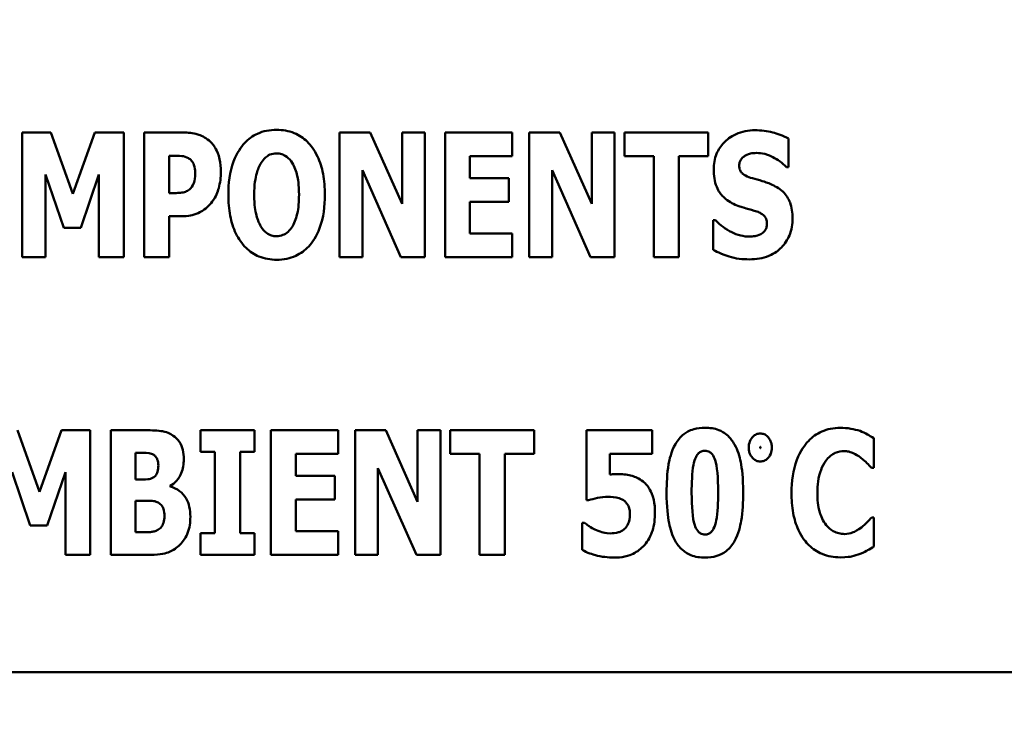
# Model space of a CAD drawing. Units: inches. Extents: x 2 to 86, y 1 to 67.
# Drawn here: x 8.7 to 9.2, y 28.3 to 28.7 of the extents above; entities that cross this region are included whole.
import ezdxf

# ---------------------------------------------------------------- set-up
doc = ezdxf.new("R2010")
doc.units = ezdxf.units.IN
doc.header["$LTSCALE"] = 4
doc.header["$MEASUREMENT"] = 0
for name, color, linetype, lineweight in [('Dimension (ANSI)', 7, 'Continuous', 25), ('Symbol (ANSI)', 7, 'Continuous', 25), ('Visible (ANSI)', 7, 'Continuous', 50)]:
    doc.layers.add(name, color=color, linetype=linetype, lineweight=lineweight)
doc.styles.add('Note Text (ANSI)', font='tahoma.ttf')
doc.dimstyles.new('Default (ANSI)', dxfattribs={"dimscale": 4, "dimtxt": 0.12, "dimasz": 0.098425, "dimexe": 0.125, "dimexo": 0.0625, "dimgap": 0.031496, "dimtad": 0, "dimtih": 1, "dimtoh": 1, "dimrnd": 1e-08, "dimzin": 0, "dimdsep": 46, "dimtxsty": 'Note Text (ANSI)', "dimcen": 0.09, "dimdle": 0.393701, "dimclrd": 256, "dimclre": 256, "dimclrt": 256, "dimadec": 0, "dimazin": 1, "dimtfac": 1, "dimtofl": 0, "dimtmove": 0, "dimatfit": 3, "dimfxl": 1, "dimtolj": 1, "dimtzin": 4, "dimlwd": -1, "dimlwe": -1, "dimarcsym": 0})
doc.dimstyles.new('Default (ANSI)$7', dxfattribs={"dimscale": 4, "dimtxt": 0.12, "dimasz": 0.098425, "dimexe": 0.125, "dimexo": 0.0625, "dimgap": 0.031496, "dimtad": 0, "dimtih": 1, "dimtoh": 1, "dimrnd": 1e-08, "dimzin": 0, "dimdsep": 46, "dimtxsty": 'Note Text (ANSI)', "dimcen": 0.09, "dimdle": 0.393701, "dimclrd": 256, "dimclre": 256, "dimclrt": 256, "dimadec": 0, "dimazin": 1, "dimtfac": 1, "dimtofl": 0, "dimtmove": 0, "dimatfit": 3, "dimfxl": 1, "dimtolj": 1, "dimtzin": 4, "dimlwd": -1, "dimlwe": -1, "dimarcsym": 0})

# ---------------------------------------------------------------- blocks, each defined once
blk = doc.blocks.new('*D40')
at = {"layer": 'Defpoints', "color": 0, "transparency": 16777216}
for p in [(9.16591, 47.45296), (5.70001, 27.61962), (9.16457, 27.61962)]:
    blk.add_point(p, dxfattribs=at)
at = {"layer": 'Dimension (ANSI)', "transparency": 16777216}
for p, q in [((8.91591, 47.45296), (5.20001, 47.45296)), ((5.70001, 47.05926), (5.70001, 42.87166)), ((5.70001, 28.01332), (5.70001, 42.1197)), ((8.91457, 27.61962), (5.20001, 27.61962))]:
    blk.add_line(p, q, dxfattribs=at)
for points in [[(5.63439, 47.05926), (5.76562, 47.05926), (5.70001, 47.45296)], [(5.63439, 28.01332), (5.76562, 28.01332), (5.70001, 27.61962)]]:
    blk.add_solid(points, dxfattribs=at)
at = {"layer": 'Dimension (ANSI)', "transparency": 16777216, "insert": (4.91408, 42.74567), "char_height": 0.48, "attachment_point": 1, "style": 'Note Text (ANSI)'}
blk.add_mtext('\\A1;29.75', dxfattribs=at)
blk = doc.blocks.new('*D41')
at = {"layer": 'Defpoints', "color": 0, "transparency": 16777216}
for p in [(6.84068, 27.61962), (9.16457, 27.61962), (7.92415, 27.28629)]:
    blk.add_point(p, dxfattribs=at)
at = {"layer": 'Dimension (ANSI)', "transparency": 16777216}
for p, q in [((6.84068, 28.01332), (6.84068, 28.40702)), ((8.91457, 27.61962), (6.34068, 27.61962)), ((7.67415, 27.28629), (6.34068, 27.28629)), ((6.84068, 26.89259), (6.84068, 26.13976)), ((6.84068, 26.13976), (6.44698, 26.13976))]:
    blk.add_line(p, q, dxfattribs=at)
for points in [[(6.77506, 28.01332), (6.9063, 28.01332), (6.84068, 27.61962)], [(6.77506, 26.89259), (6.9063, 26.89259), (6.84068, 27.28629)]]:
    blk.add_solid(points, dxfattribs=at)
at = {"layer": 'Dimension (ANSI)', "transparency": 16777216, "insert": (5.09343, 26.38959), "char_height": 0.48, "attachment_point": 1, "style": 'Note Text (ANSI)'}
blk.add_mtext('\\A1;0.50', dxfattribs=at)
blk = doc.blocks.new('*D42')
at = {"layer": 'Defpoints', "color": 0, "transparency": 16777216}
for p in [(7.63957, 29.43599), (19.13457, 28.34829), (7.63957, 25.09479)]:
    blk.add_point(p, dxfattribs=at)
at = {"layer": 'Dimension (ANSI)', "transparency": 16777216}
for p, q in [((7.63957, 29.18599), (7.63957, 24.59479)), ((19.13457, 28.09829), (19.13457, 24.59479)), ((8.03327, 25.09479), (12.485, 25.09479)), ((18.74087, 25.09479), (14.28915, 25.09479))]:
    blk.add_line(p, q, dxfattribs=at)
for points in [[(8.03327, 25.16041), (8.03327, 25.02917), (7.63957, 25.09479)], [(18.74087, 25.16041), (18.74087, 25.02917), (19.13457, 25.09479)]]:
    blk.add_solid(points, dxfattribs=at)
at = {"layer": 'Dimension (ANSI)', "transparency": 16777216, "insert": (12.61098, 25.33979), "char_height": 0.48, "attachment_point": 1, "style": 'Note Text (ANSI)'}
blk.add_mtext('\\A1;17.24', dxfattribs=at)

msp = doc.modelspace()

# ---------------------------------------------------------------- linework, layer by layer
at = {"layer": 'Visible (ANSI)'}
for p, q in [((8.67883, 28.62306), (8.66325, 28.62306)), ((8.66325, 28.62306), (8.66325, 28.55561)), ((8.6908, 28.58977), (8.67883, 28.62306)), ((8.70271, 28.62306), (8.6908, 28.58977)), ((8.71829, 28.62306), (8.70271, 28.62306)), ((8.71829, 28.55561), (8.71829, 28.62306)), ((8.75038, 28.62306), (8.72944, 28.62306)), ((8.72944, 28.62306), (8.72944, 28.55561)), ((8.85184, 28.62306), (8.83522, 28.62306)), ((8.83522, 28.62306), (8.83522, 28.55561)), ((8.86905, 28.58441), (8.85184, 28.62306)), ((8.88141, 28.62306), (8.86905, 28.62306)), ((8.86905, 28.62306), (8.86905, 28.58441)), ((8.88141, 28.55561), (8.88141, 28.62306)), ((8.89234, 28.62306), (8.89234, 28.55561)), ((8.92875, 28.62306), (8.89234, 28.62306)), ((8.92875, 28.61021), (8.92875, 28.62306)), ((8.95455, 28.62306), (8.93793, 28.62306)), ((8.93793, 28.62306), (8.93793, 28.55561)), ((8.97177, 28.58441), (8.95455, 28.62306)), ((8.98412, 28.62306), (8.97177, 28.62306)), ((8.97177, 28.62306), (8.97177, 28.58441)), ((8.98412, 28.55561), (8.98412, 28.62306)), ((8.98948, 28.62306), (8.98948, 28.61021)), ((9.03485, 28.62306), (8.98948, 28.62306)), ((9.03485, 28.61021), (9.03485, 28.62306)), ((9.07836, 28.60431), (9.07836, 28.61972)), ((8.743, 28.59026), (8.743, 28.61049)), ((8.743, 28.61049), (8.74491, 28.61049)), ((8.90579, 28.61021), (8.92875, 28.61021)), ((8.90579, 28.59835), (8.90579, 28.61021)), ((8.98948, 28.61021), (9.00538, 28.61021)), ((9.00538, 28.61021), (9.00538, 28.55561)), ((9.01894, 28.55561), (9.01894, 28.61021)), ((9.01894, 28.61021), (9.03485, 28.61021)), ((8.84757, 28.55561), (8.84757, 28.60262)), ((8.84757, 28.60262), (8.8684, 28.55561)), ((8.95028, 28.55561), (8.95028, 28.60262)), ((8.95028, 28.60262), (8.97111, 28.55561)), ((9.07716, 28.60431), (9.07836, 28.60431)), ((8.67598, 28.60032), (8.68582, 28.57146)), ((8.67598, 28.55561), (8.67598, 28.60032)), ((8.69501, 28.57146), (8.70485, 28.60032)), ((8.70485, 28.60032), (8.70485, 28.55561)), ((8.92694, 28.59835), (8.90579, 28.59835)), ((8.92694, 28.58551), (8.92694, 28.59835)), ((8.74393, 28.59026), (8.743, 28.59026)), ((8.90579, 28.56845), (8.90579, 28.58551)), ((8.90579, 28.58551), (8.92694, 28.58551)), ((8.743, 28.55561), (8.743, 28.57769)), ((8.743, 28.57769), (8.75011, 28.57769)), ((9.03873, 28.57567), (9.03747, 28.57567)), ((9.03747, 28.57567), (9.03747, 28.5596)), ((8.68582, 28.57146), (8.69501, 28.57146)), ((8.92875, 28.56845), (8.90579, 28.56845)), ((8.92875, 28.55561), (8.92875, 28.56845)), ((8.66325, 28.55561), (8.67598, 28.55561)), ((8.70485, 28.55561), (8.71829, 28.55561)), ((8.72944, 28.55561), (8.743, 28.55561)), ((8.83522, 28.55561), (8.84757, 28.55561)), ((8.8684, 28.55561), (8.88141, 28.55561)), ((8.89234, 28.55561), (8.92875, 28.55561)), ((8.93793, 28.55561), (8.95028, 28.55561)), ((8.97111, 28.55561), (8.98412, 28.55561)), ((9.00538, 28.55561), (9.01894, 28.55561)), ((8.67268, 28.42863), (8.66071, 28.46192)), ((8.6846, 28.46192), (8.67268, 28.42863)), ((8.70017, 28.46192), (8.6846, 28.46192)), ((8.70017, 28.39447), (8.70017, 28.46192)), ((8.73035, 28.46192), (8.71133, 28.46192)), ((8.71133, 28.46192), (8.71133, 28.39447)), ((8.75998, 28.46192), (8.75998, 28.45017)), ((8.78906, 28.46192), (8.75998, 28.46192)), ((8.78906, 28.45017), (8.78906, 28.46192)), ((8.83443, 28.46192), (8.79802, 28.46192)), ((8.79802, 28.46192), (8.79802, 28.39447)), ((8.83443, 28.44908), (8.83443, 28.46192)), ((8.84361, 28.46192), (8.84361, 28.39447)), ((8.86023, 28.46192), (8.84361, 28.46192)), ((8.87745, 28.42328), (8.86023, 28.46192)), ((8.8898, 28.46192), (8.87745, 28.46192)), ((8.87745, 28.46192), (8.87745, 28.42328)), ((8.8898, 28.39447), (8.8898, 28.46192)), ((8.94053, 28.46192), (8.89516, 28.46192)), ((8.89516, 28.46192), (8.89516, 28.44908)), ((8.94053, 28.44908), (8.94053, 28.46192)), ((9.00454, 28.46192), (8.96884, 28.46192)), ((8.96884, 28.46192), (8.96884, 28.42404)), ((9.00454, 28.44919), (9.00454, 28.46192)), ((9.1246, 28.44153), (9.1246, 28.4576)), ((8.72477, 28.4353), (8.72477, 28.44962)), ((8.72477, 28.44962), (8.7257, 28.44962)), ((8.75998, 28.45017), (8.76774, 28.45017)), ((8.76774, 28.45017), (8.76774, 28.40622)), ((8.78129, 28.40622), (8.78129, 28.45017)), ((8.78129, 28.45017), (8.78906, 28.45017)), ((8.81147, 28.43721), (8.81147, 28.44908)), ((8.81147, 28.44908), (8.83443, 28.44908)), ((8.89516, 28.44908), (8.91106, 28.44908)), ((8.91106, 28.44908), (8.91106, 28.39447)), ((8.92462, 28.39447), (8.92462, 28.44908)), ((8.92462, 28.44908), (8.94053, 28.44908)), ((8.98163, 28.43798), (8.98163, 28.44919)), ((8.98163, 28.44919), (9.00454, 28.44919)), ((8.85596, 28.44148), (8.87679, 28.39447)), ((8.85596, 28.39447), (8.85596, 28.44148)), ((9.12323, 28.44153), (9.1246, 28.44153)), ((8.65786, 28.43918), (8.6677, 28.41032)), ((8.67689, 28.41032), (8.68673, 28.43918)), ((8.68673, 28.43918), (8.68673, 28.39447)), ((8.83262, 28.43721), (8.81147, 28.43721)), ((8.83262, 28.42437), (8.83262, 28.43721)), ((8.72647, 28.4353), (8.72477, 28.4353)), ((8.74341, 28.43148), (8.74341, 28.4318)), ((8.72477, 28.40677), (8.72477, 28.42377)), ((8.72477, 28.42377), (8.72723, 28.42377)), ((8.81147, 28.40731), (8.81147, 28.42437)), ((8.81147, 28.42437), (8.83262, 28.42437)), ((8.96884, 28.42404), (8.96999, 28.42404)), ((9.1246, 28.4148), (9.12339, 28.4148)), ((9.1246, 28.39895), (9.1246, 28.4148)), ((8.6677, 28.41032), (8.67689, 28.41032)), ((8.96655, 28.41185), (8.96655, 28.39715)), ((8.9678, 28.41185), (8.96655, 28.41185)), ((8.72548, 28.40677), (8.72477, 28.40677)), ((8.75998, 28.40622), (8.75998, 28.39447)), ((8.76774, 28.40622), (8.75998, 28.40622)), ((8.78906, 28.40622), (8.78129, 28.40622)), ((8.78906, 28.39447), (8.78906, 28.40622)), ((8.83443, 28.40731), (8.81147, 28.40731)), ((8.83443, 28.39447), (8.83443, 28.40731)), ((8.68673, 28.39447), (8.70017, 28.39447)), ((8.71133, 28.39447), (8.73286, 28.39447)), ((8.75998, 28.39447), (8.78906, 28.39447)), ((8.79802, 28.39447), (8.83443, 28.39447)), ((8.84361, 28.39447), (8.85596, 28.39447)), ((8.87679, 28.39447), (8.8898, 28.39447)), ((8.91106, 28.39447), (8.92462, 28.39447)), ((8.00452, 28.331), (9.33786, 28.331))]:
    msp.add_line(p, q, dxfattribs=at)
for points, knots in [([(8.76454, 28.61863), (8.76228, 28.62053), (8.76009, 28.62147), (8.75587, 28.6228), (8.75305, 28.62306), (8.75038, 28.62306)], [-0.05055521, -0.05055521, -0.05055521, -0.05055521, -0.03050657, -0.03050657, 0, 0, 0, 0]), ([(8.80111, 28.62448), (8.79927, 28.62448), (8.79744, 28.62432), (8.79395, 28.62362), (8.79232, 28.6231), (8.78809, 28.62117), (8.78579, 28.61945), (8.78189, 28.61524), (8.7796, 28.61208), (8.77571, 28.60171), (8.77498, 28.59541), (8.77498, 28.58933)], [-0.2576018, -0.2576018, -0.2576018, -0.2576018, -0.2204345, -0.2204345, -0.1856276, -0.1856276, -0.1264045, -0.1264045, -0.0694441, -0.0694441, 0, 0, 0, 0]), ([(8.82724, 28.58933), (8.82724, 28.59313), (8.82695, 28.59698), (8.82561, 28.60394), (8.82465, 28.60712), (8.82156, 28.6136), (8.81954, 28.61621), (8.81561, 28.62007), (8.81329, 28.62163), (8.80762, 28.62396), (8.80439, 28.62448), (8.80111, 28.62448)], [-0.1562329, -0.1562329, -0.1562329, -0.1562329, -0.1264136, -0.1264136, -0.1005225, -0.1005225, -0.0700255, -0.0700255, -0.0375297, -0.0375297, 0, 0, 0, 0]), ([(9.06021, 28.62426), (9.0584, 28.62426), (9.05659, 28.6241), (9.05313, 28.62341), (9.05151, 28.62289), (9.04687, 28.62079), (9.04474, 28.61896), (9.04167, 28.61583), (9.0403, 28.6138), (9.03825, 28.60881), (9.0378, 28.60595), (9.0378, 28.60305)], [-0.1055662, -0.1055662, -0.1055662, -0.1055662, -0.0940507, -0.0940507, -0.0832153, -0.0832153, -0.0616718, -0.0616718, -0.0331399, -0.0331399, 0, 0, 0, 0]), ([(9.07836, 28.61972), (9.0752, 28.62147), (9.07204, 28.62246), (9.06668, 28.62385), (9.06347, 28.62426), (9.06021, 28.62426)], [-0.06330312, -0.06330312, -0.06330312, -0.06330312, -0.0372499, -0.0372499, 0, 0, 0, 0]), ([(8.77093, 28.6018), (8.77093, 28.60406), (8.77075, 28.60638), (8.7697, 28.61109), (8.76891, 28.61283), (8.76728, 28.61581), (8.76606, 28.61735), (8.76454, 28.61863)], [-0.05305591, -0.05305591, -0.05305591, -0.05305591, -0.0388119, -0.0388119, -0.02276737, -0.02276737, 0, 0, 0, 0]), ([(8.79269, 28.60666), (8.79336, 28.60766), (8.79416, 28.60866), (8.79567, 28.61003), (8.79644, 28.61061), (8.79866, 28.61153), (8.79986, 28.61174), (8.80111, 28.61174)], [-0.04670958, -0.04670958, -0.04670958, -0.04670958, -0.02744304, -0.02744304, -0.01421435, -0.01421435, 0, 0, 0, 0]), ([(8.80111, 28.61174), (8.80207, 28.61174), (8.803, 28.61159), (8.8045, 28.61111), (8.80552, 28.61073), (8.8078, 28.60904), (8.80878, 28.60783), (8.80958, 28.60655)], [-0.0558683, -0.0558683, -0.0558683, -0.0558683, -0.03233084, -0.03233084, -0.01720713, -0.01720713, 0, 0, 0, 0]), ([(9.05474, 28.61043), (9.05618, 28.61123), (9.05719, 28.61151), (9.05876, 28.61188), (9.05986, 28.61196), (9.06092, 28.61196)], [-0.01836098, -0.01836098, -0.01836098, -0.01836098, -0.01211564, -0.01211564, 0, 0, 0, 0]), ([(9.06092, 28.61196), (9.06244, 28.61196), (9.06394, 28.61178), (9.06749, 28.61089), (9.06905, 28.61013), (9.07255, 28.60835), (9.07505, 28.60657), (9.07716, 28.60431)], [-0.05170723, -0.05170723, -0.05170723, -0.05170723, -0.04488174, -0.04488174, -0.03526922, -0.03526922, 0, 0, 0, 0]), ([(8.74491, 28.61049), (8.74652, 28.61049), (8.74814, 28.61048), (8.751, 28.61019), (8.75222, 28.60973), (8.75333, 28.60912)], [-0.03287618, -0.03287618, -0.03287618, -0.03287618, -0.01450105, -0.01450105, 0, 0, 0, 0]), ([(8.75333, 28.60912), (8.75364, 28.60896), (8.75394, 28.60877), (8.7545, 28.60831), (8.75476, 28.60804), (8.7554, 28.60727), (8.75593, 28.60649), (8.75686, 28.60418), (8.75705, 28.60276), (8.75705, 28.60136)], [-0.04268563, -0.04268563, -0.04268563, -0.04268563, -0.03581723, -0.03581723, -0.0284199, -0.0284199, -0.01605647, -0.01605647, 0, 0, 0, 0]), ([(8.78897, 28.58933), (8.78897, 28.59492), (8.78965, 28.59846), (8.79088, 28.60291), (8.79163, 28.60496), (8.79269, 28.60666)], [-0.0528802, -0.0528802, -0.0528802, -0.0528802, -0.02295605, -0.02295605, 0, 0, 0, 0]), ([(8.80958, 28.60655), (8.81088, 28.6045), (8.81171, 28.602), (8.8126, 28.59815), (8.81324, 28.59498), (8.81324, 28.58933)], [-0.1672644, -0.1672644, -0.1672644, -0.1672644, -0.0645632, -0.0645632, 0, 0, 0, 0]), ([(9.05163, 28.60513), (9.05163, 28.60585), (9.05175, 28.60656), (9.05234, 28.60809), (9.05283, 28.60871), (9.05357, 28.6096), (9.05411, 28.61007), (9.05474, 28.61043)], [-0.0170585, -0.0170585, -0.0170585, -0.0170585, -0.01320944, -0.01320944, -0.00831825, -0.00831825, 0, 0, 0, 0]), ([(8.75705, 28.60136), (8.75705, 28.59847), (8.75673, 28.59699), (8.7561, 28.59499), (8.75548, 28.59394), (8.7547, 28.59299)], [-0.02399634, -0.02399634, -0.02399634, -0.02399634, -0.01402573, -0.01402573, 0, 0, 0, 0]), ([(8.76629, 28.58572), (8.76827, 28.58824), (8.76923, 28.59106), (8.77056, 28.59576), (8.77093, 28.59876), (8.77093, 28.6018)], [-0.05579526, -0.05579526, -0.05579526, -0.05579526, -0.0347507, -0.0347507, 0, 0, 0, 0]), ([(9.0378, 28.60305), (9.0378, 28.59983), (9.03823, 28.59654), (9.04045, 28.59115), (9.04171, 28.58952), (9.04473, 28.58646), (9.04705, 28.58505), (9.0495, 28.58398)], [-0.07212488, -0.07212488, -0.07212488, -0.07212488, -0.04909078, -0.04909078, -0.03050711, -0.03050711, 0, 0, 0, 0]), ([(9.05879, 28.5983), (9.05753, 28.59866), (9.05611, 28.59913), (9.05386, 28.60029), (9.05335, 28.60075), (9.05264, 28.60148), (9.0523, 28.60201), (9.05175, 28.60341), (9.05163, 28.60427), (9.05163, 28.60513)], [-0.02590048, -0.02590048, -0.02590048, -0.02590048, -0.02134194, -0.02134194, -0.01715936, -0.01715936, -0.00979606, -0.00979606, 0, 0, 0, 0]), ([(9.06939, 28.5948), (9.06674, 28.59597), (9.06561, 28.59633), (9.06227, 28.5973), (9.06053, 28.5978), (9.05879, 28.5983)], [-0.03969311, -0.03969311, -0.03969311, -0.03969311, -0.02068057, -0.02068057, 0, 0, 0, 0]), ([(8.75054, 28.59064), (8.74959, 28.59044), (8.74854, 28.59035), (8.74635, 28.59028), (8.74514, 28.59026), (8.74393, 28.59026)], [-0.02499815, -0.02499815, -0.02499815, -0.02499815, -0.01385126, -0.01385126, 0, 0, 0, 0]), ([(8.7547, 28.59299), (8.75421, 28.59238), (8.75353, 28.5919), (8.75222, 28.59118), (8.75142, 28.59082), (8.75054, 28.59064)], [-0.02161896, -0.02161896, -0.02161896, -0.02161896, -0.01020889, -0.01020889, 0, 0, 0, 0]), ([(9.08049, 28.5767), (9.08049, 28.57957), (9.08015, 28.58254), (9.07861, 28.58658), (9.0777, 28.58843), (9.07407, 28.59225), (9.07181, 28.5937), (9.06939, 28.5948)], [-0.1191324, -0.1191324, -0.1191324, -0.1191324, -0.0602104, -0.0602104, -0.0303406, -0.0303406, 0, 0, 0, 0]), ([(8.75962, 28.57993), (8.76151, 28.5809), (8.76272, 28.58194), (8.76439, 28.58344), (8.76539, 28.58454), (8.76629, 28.58572)], [-0.02566973, -0.02566973, -0.02566973, -0.02566973, -0.01702466, -0.01702466, 0, 0, 0, 0]), ([(8.77498, 28.58933), (8.77498, 28.58551), (8.77527, 28.58164), (8.77664, 28.57462), (8.77763, 28.57142), (8.78047, 28.56554), (8.78232, 28.5628), (8.78661, 28.55857), (8.78892, 28.55702), (8.79458, 28.5547), (8.79782, 28.55418), (8.80111, 28.55418)], [-0.1881922, -0.1881922, -0.1881922, -0.1881922, -0.1445473, -0.1445473, -0.1065084, -0.1065084, -0.069924, -0.069924, -0.037589, -0.037589, 0, 0, 0, 0]), ([(8.79264, 28.57211), (8.79137, 28.5742), (8.79053, 28.57663), (8.78963, 28.58036), (8.78897, 28.58345), (8.78897, 28.58933)], [-0.1848306, -0.1848306, -0.1848306, -0.1848306, -0.0672831, -0.0672831, 0, 0, 0, 0]), ([(8.80111, 28.55418), (8.80294, 28.55418), (8.80477, 28.55434), (8.80826, 28.55505), (8.80989, 28.55557), (8.81415, 28.55752), (8.81647, 28.55926), (8.82045, 28.56357), (8.82269, 28.56672), (8.82652, 28.577), (8.82724, 28.58329), (8.82724, 28.58933)], [-0.2509551, -0.2509551, -0.2509551, -0.2509551, -0.2155448, -0.2155448, -0.1823094, -0.1823094, -0.1252401, -0.1252401, -0.0690653, -0.0690653, 0, 0, 0, 0]), ([(8.81324, 28.58933), (8.81324, 28.58577), (8.81303, 28.58208), (8.81191, 28.57738), (8.81113, 28.57474), (8.80964, 28.57222)], [-0.09214394, -0.09214394, -0.09214394, -0.09214394, -0.03346555, -0.03346555, 0, 0, 0, 0]), ([(8.75011, 28.57769), (8.75283, 28.57769), (8.75454, 28.57809), (8.75682, 28.57868), (8.75826, 28.57921), (8.75962, 28.57993)], [-0.02686003, -0.02686003, -0.02686003, -0.02686003, -0.01758954, -0.01758954, 0, 0, 0, 0]), ([(9.0495, 28.58398), (9.05228, 28.58275), (9.05467, 28.58216), (9.05735, 28.58148), (9.05932, 28.58091), (9.06125, 28.58026)], [-0.03153591, -0.03153591, -0.03153591, -0.03153591, -0.02325215, -0.02325215, 0, 0, 0, 0]), ([(9.06125, 28.58026), (9.06201, 28.58002), (9.06274, 28.57969), (9.06432, 28.57871), (9.06489, 28.57815), (9.06558, 28.57745), (9.06596, 28.57689), (9.06654, 28.57547), (9.06666, 28.57464), (9.06666, 28.57381)], [-0.02327958, -0.02327958, -0.02327958, -0.02327958, -0.02079117, -0.02079117, -0.01748691, -0.01748691, -0.00953295, -0.00953295, 0, 0, 0, 0]), ([(9.05715, 28.5667), (9.05557, 28.5667), (9.05401, 28.56691), (9.05054, 28.56776), (9.04887, 28.56845), (9.04426, 28.57064), (9.0413, 28.57292), (9.03873, 28.57567)], [-0.07041519, -0.07041519, -0.07041519, -0.07041519, -0.05835341, -0.05835341, -0.04307106, -0.04307106, 0, 0, 0, 0]), ([(9.05709, 28.5544), (9.06073, 28.5544), (9.06439, 28.55493), (9.07088, 28.55762), (9.073, 28.55934), (9.07634, 28.5627), (9.07779, 28.56488), (9.08001, 28.57032), (9.08049, 28.5735), (9.08049, 28.5767)], [-0.1162282, -0.1162282, -0.1162282, -0.1162282, -0.0908067, -0.0908067, -0.0671425, -0.0671425, -0.0366238, -0.0366238, 0, 0, 0, 0]), ([(8.80111, 28.56692), (8.80015, 28.56692), (8.79921, 28.56707), (8.79772, 28.56756), (8.79669, 28.56794), (8.79442, 28.56963), (8.79344, 28.57084), (8.79264, 28.57211)], [-0.0558683, -0.0558683, -0.0558683, -0.0558683, -0.03233084, -0.03233084, -0.01720713, -0.01720713, 0, 0, 0, 0]), ([(8.80964, 28.57222), (8.809, 28.57116), (8.80823, 28.57016), (8.80634, 28.56846), (8.80539, 28.56796), (8.80343, 28.56715), (8.80229, 28.56692), (8.80111, 28.56692)], [-0.03434737, -0.03434737, -0.03434737, -0.03434737, -0.02419813, -0.02419813, -0.01354024, -0.01354024, 0, 0, 0, 0]), ([(9.06666, 28.57381), (9.06666, 28.57302), (9.06657, 28.57222), (9.06615, 28.57095), (9.06588, 28.57038), (9.06475, 28.56901), (9.06407, 28.56844), (9.06327, 28.56801)], [-0.03482774, -0.03482774, -0.03482774, -0.03482774, -0.02032999, -0.02032999, -0.01032076, -0.01032076, 0, 0, 0, 0]), ([(9.06327, 28.56801), (9.06215, 28.56738), (9.06077, 28.56712), (9.05917, 28.56685), (9.05805, 28.5667), (9.05715, 28.5667)], [-0.01568844, -0.01568844, -0.01568844, -0.01568844, -0.01023869, -0.01023869, 0, 0, 0, 0]), ([(9.03747, 28.5596), (9.04025, 28.55809), (9.04319, 28.55687), (9.04966, 28.55479), (9.05345, 28.5544), (9.05709, 28.5544)], [-0.07769215, -0.07769215, -0.07769215, -0.07769215, -0.04166465, -0.04166465, 0, 0, 0, 0]), ([(9.03307, 28.46329), (9.03103, 28.46329), (9.02897, 28.46306), (9.02458, 28.46181), (9.02286, 28.46077), (9.01972, 28.45833), (9.01824, 28.45649), (9.01706, 28.45443)], [-0.06031751, -0.06031751, -0.06031751, -0.06031751, -0.04546059, -0.04546059, -0.02710643, -0.02710643, 0, 0, 0, 0]), ([(9.04914, 28.45416), (9.04818, 28.4559), (9.047, 28.4575), (9.04361, 28.46071), (9.04174, 28.46159), (9.03825, 28.46295), (9.03564, 28.46329), (9.03307, 28.46329)], [-0.05292885, -0.05292885, -0.05292885, -0.05292885, -0.04286153, -0.04286153, -0.02930749, -0.02930749, 0, 0, 0, 0]), ([(9.10634, 28.46323), (9.10457, 28.46323), (9.1028, 28.46308), (9.09941, 28.4624), (9.09782, 28.46191), (9.09354, 28.46), (9.09115, 28.45825), (9.08712, 28.45398), (9.0847, 28.45077), (9.08069, 28.44031), (9.07994, 28.43414), (9.07994, 28.42814)], [-0.2623136, -0.2623136, -0.2623136, -0.2623136, -0.2254284, -0.2254284, -0.1905964, -0.1905964, -0.1279085, -0.1279085, -0.0686091, -0.0686091, 0, 0, 0, 0]), ([(9.11705, 28.46154), (9.11545, 28.46206), (9.1138, 28.46247), (9.11024, 28.46311), (9.10826, 28.46323), (9.10634, 28.46323)], [-0.04121884, -0.04121884, -0.04121884, -0.04121884, -0.0219141, -0.0219141, 0, 0, 0, 0]), ([(8.74511, 28.45897), (8.74423, 28.45956), (8.74331, 28.46006), (8.74103, 28.461), (8.73996, 28.46124), (8.7369, 28.46181), (8.73342, 28.46192), (8.73035, 28.46192)], [-0.04979185, -0.04979185, -0.04979185, -0.04979185, -0.04347939, -0.04347939, -0.03507533, -0.03507533, 0, 0, 0, 0]), ([(8.75085, 28.44623), (8.75085, 28.44798), (8.75067, 28.44972), (8.74988, 28.4528), (8.7493, 28.45434), (8.74748, 28.45705), (8.7464, 28.45812), (8.74511, 28.45897)], [-0.0613178, -0.0613178, -0.0613178, -0.0613178, -0.03738825, -0.03738825, -0.01768385, -0.01768385, 0, 0, 0, 0]), ([(9.06303, 28.46017), (9.0623, 28.46017), (9.06159, 28.46005), (9.06023, 28.45947), (9.05963, 28.45904), (9.05858, 28.45799), (9.05788, 28.45712), (9.05695, 28.45487), (9.05675, 28.45375), (9.05675, 28.4526)], [-0.05719645, -0.05719645, -0.05719645, -0.05719645, -0.04263317, -0.04263317, -0.0278538, -0.0278538, -0.01314086, -0.01314086, 0, 0, 0, 0]), ([(9.06931, 28.4526), (9.06931, 28.4533), (9.06924, 28.454), (9.06893, 28.45533), (9.0687, 28.45596), (9.06801, 28.45731), (9.06749, 28.45805), (9.06638, 28.45911), (9.06581, 28.4595), (9.06449, 28.46005), (9.06377, 28.46017), (9.06303, 28.46017)], [-0.04173489, -0.04173489, -0.04173489, -0.04173489, -0.03371483, -0.03371483, -0.02602269, -0.02602269, -0.01636924, -0.01636924, -0.00846684, -0.00846684, 0, 0, 0, 0]), ([(9.1246, 28.4576), (9.12334, 28.45844), (9.12176, 28.4593), (9.11981, 28.46035), (9.11842, 28.46102), (9.11705, 28.46154)], [-0.02539889, -0.02539889, -0.02539889, -0.02539889, -0.016785, -0.016785, 0, 0, 0, 0]), ([(9.01706, 28.45443), (9.01473, 28.45028), (9.01382, 28.44595), (9.01255, 28.43861), (9.0123, 28.43314), (9.0123, 28.4282)], [-0.08489231, -0.08489231, -0.08489231, -0.08489231, -0.05655665, -0.05655665, 0, 0, 0, 0]), ([(9.05379, 28.4282), (9.05379, 28.43626), (9.05306, 28.44147), (9.05179, 28.4479), (9.05077, 28.45123), (9.04914, 28.45416)], [-0.07492067, -0.07492067, -0.07492067, -0.07492067, -0.03827796, -0.03827796, 0, 0, 0, 0]), ([(9.05675, 28.4526), (9.05675, 28.45192), (9.05682, 28.45123), (9.05711, 28.44993), (9.05732, 28.44932), (9.05806, 28.44783), (9.05865, 28.44709), (9.0597, 28.4461), (9.06027, 28.4457), (9.06159, 28.44515), (9.0623, 28.44503), (9.06303, 28.44503)], [-0.03613468, -0.03613468, -0.03613468, -0.03613468, -0.03037611, -0.03037611, -0.02490514, -0.02490514, -0.01636513, -0.01636513, -0.00836972, -0.00836972, 0, 0, 0, 0]), ([(9.06297, 28.4526), (9.06297, 28.45269), (9.06297, 28.4528), (9.06299, 28.45288), (9.063, 28.45289), (9.063, 28.45291), (9.06301, 28.45291), (9.06301, 28.45292), (9.06302, 28.45292), (9.06302, 28.45292), (9.06303, 28.45292), (9.06303, 28.45292)], [-0.0009856634, -0.0009856634, -0.0009856634, -0.0009856634, -0.0002896155, -0.0002896155, -0.000145169, -0.000145169, -0.0000795752, -0.0000795752, -0.0000384373, -0.0000384373, 0, 0, 0, 0]), ([(9.06303, 28.45228), (9.06303, 28.45228), (9.06303, 28.45228), (9.06302, 28.45228), (9.06302, 28.45228), (9.06301, 28.45229), (9.06301, 28.45229), (9.06299, 28.45231), (9.06299, 28.45233), (9.06297, 28.45242), (9.06297, 28.45252), (9.06297, 28.4526)], [-0.001554353, -0.001554353, -0.001554353, -0.001554353, -0.001495797, -0.001495797, -0.001434912, -0.001434912, -0.001298903, -0.001298903, -0.00094149, -0.00094149, 0, 0, 0, 0]), ([(9.06303, 28.45292), (9.06303, 28.45292), (9.06304, 28.45292), (9.06304, 28.45292), (9.06304, 28.45292), (9.06305, 28.45291), (9.06306, 28.45291), (9.06307, 28.45289), (9.06307, 28.45287), (9.06309, 28.45278), (9.0631, 28.45268), (9.0631, 28.4526)], [-0.001554353, -0.001554353, -0.001554353, -0.001554353, -0.001495797, -0.001495797, -0.001434912, -0.001434912, -0.001298903, -0.001298903, -0.00094149, -0.00094149, 0, 0, 0, 0]), ([(9.0631, 28.4526), (9.0631, 28.45251), (9.06309, 28.4524), (9.06307, 28.45232), (9.06307, 28.45231), (9.06306, 28.45229), (9.06305, 28.45229), (9.06305, 28.45228), (9.06304, 28.45228), (9.06304, 28.45228), (9.06303, 28.45228), (9.06303, 28.45228)], [-0.0009856634, -0.0009856634, -0.0009856634, -0.0009856634, -0.0002896155, -0.0002896155, -0.000145169, -0.000145169, -0.0000795752, -0.0000795752, -0.0000384373, -0.0000384373, 0, 0, 0, 0]), ([(9.06303, 28.44503), (9.06377, 28.44503), (9.06449, 28.44516), (9.06586, 28.44574), (9.06646, 28.44617), (9.06734, 28.44704), (9.06812, 28.44789), (9.06912, 28.4503), (9.06931, 28.45144), (9.06931, 28.4526)], [-0.08066053, -0.08066053, -0.08066053, -0.08066053, -0.05544527, -0.05544527, -0.02990074, -0.02990074, -0.01327191, -0.01327191, 0, 0, 0, 0]), ([(8.7257, 28.44962), (8.72784, 28.44962), (8.73001, 28.4498), (8.73291, 28.44937), (8.73365, 28.44913), (8.73434, 28.44875)], [-0.03348872, -0.03348872, -0.03348872, -0.03348872, -0.00899121, -0.00899121, 0, 0, 0, 0]), ([(8.73434, 28.44875), (8.73483, 28.44849), (8.73524, 28.44814), (8.73608, 28.44712), (8.73633, 28.4465), (8.73684, 28.44512), (8.73707, 28.44402), (8.73707, 28.4429)], [-0.01977185, -0.01977185, -0.01977185, -0.01977185, -0.01686522, -0.01686522, -0.01283707, -0.01283707, 0, 0, 0, 0]), ([(9.02586, 28.42814), (9.02586, 28.43327), (9.02606, 28.43898), (9.02717, 28.44476), (9.0276, 28.44627), (9.02861, 28.44824), (9.02906, 28.44891), (9.03007, 28.44988), (9.03057, 28.45022), (9.03176, 28.45071), (9.03241, 28.45083), (9.03307, 28.45083)], [-0.08252738, -0.08252738, -0.08252738, -0.08252738, -0.04004713, -0.04004713, -0.02363698, -0.02363698, -0.01463703, -0.01463703, -0.00762264, -0.00762264, 0, 0, 0, 0]), ([(9.03307, 28.45083), (9.0335, 28.45083), (9.03391, 28.45078), (9.03472, 28.45058), (9.03509, 28.45044), (9.03606, 28.44991), (9.03657, 28.44945), (9.03773, 28.448), (9.03824, 28.44687), (9.03968, 28.4424), (9.04023, 28.43674), (9.04023, 28.4282)], [-0.17153, -0.17153, -0.17153, -0.17153, -0.1598845, -0.1598845, -0.1487179, -0.1487179, -0.1296358, -0.1296358, -0.0976381, -0.0976381, 0, 0, 0, 0]), ([(9.09852, 28.44541), (9.09925, 28.44637), (9.10007, 28.44729), (9.102, 28.44889), (9.10288, 28.44935), (9.10519, 28.45031), (9.10683, 28.45061), (9.10853, 28.45061)], [-0.03723332, -0.03723332, -0.03723332, -0.03723332, -0.0286644, -0.0286644, -0.0193545, -0.0193545, 0, 0, 0, 0]), ([(9.10853, 28.45061), (9.10934, 28.45061), (9.11014, 28.45052), (9.11207, 28.45011), (9.1129, 28.44975), (9.11473, 28.44894), (9.11611, 28.44811), (9.11738, 28.44711)], [-0.026089, -0.026089, -0.026089, -0.026089, -0.02295305, -0.02295305, -0.01849324, -0.01849324, 0, 0, 0, 0]), ([(9.11738, 28.44711), (9.11925, 28.44572), (9.11994, 28.44502), (9.12156, 28.44333), (9.12246, 28.44239), (9.12323, 28.44153)], [-0.02692638, -0.02692638, -0.02692638, -0.02692638, -0.0131522, -0.0131522, 0, 0, 0, 0]), ([(8.73707, 28.4429), (8.73707, 28.44174), (8.73695, 28.44055), (8.73642, 28.43879), (8.73618, 28.43825), (8.73538, 28.43716), (8.73484, 28.43671), (8.73423, 28.43634)], [-0.02784398, -0.02784398, -0.02784398, -0.02784398, -0.01540928, -0.01540928, -0.00813896, -0.00813896, 0, 0, 0, 0]), ([(8.74341, 28.4318), (8.74477, 28.4325), (8.74595, 28.43343), (8.74815, 28.43596), (8.74894, 28.43746), (8.75044, 28.44111), (8.75085, 28.44365), (8.75085, 28.44623)], [-0.05795809, -0.05795809, -0.05795809, -0.05795809, -0.04500909, -0.04500909, -0.02955718, -0.02955718, 0, 0, 0, 0]), ([(9.09393, 28.42809), (9.09393, 28.43204), (9.09435, 28.43639), (9.09656, 28.44228), (9.0974, 28.44399), (9.09852, 28.44541)], [-0.07197707, -0.07197707, -0.07197707, -0.07197707, -0.02075384, -0.02075384, 0, 0, 0, 0]), ([(8.73423, 28.43634), (8.73377, 28.43607), (8.73328, 28.43583), (8.73231, 28.43551), (8.73184, 28.43541), (8.72973, 28.43529), (8.7281, 28.4353), (8.72647, 28.4353)], [-0.03029254, -0.03029254, -0.03029254, -0.03029254, -0.0241728, -0.0241728, -0.01864244, -0.01864244, 0, 0, 0, 0]), ([(8.98655, 28.4382), (8.98575, 28.4382), (8.98454, 28.43816), (8.98339, 28.43811), (8.98247, 28.43806), (8.98163, 28.43798)], [-0.01315426, -0.01315426, -0.01315426, -0.01315426, -0.00962367, -0.00962367, 0, 0, 0, 0]), ([(8.99956, 28.43421), (8.99733, 28.43597), (8.99514, 28.43679), (8.99139, 28.43791), (8.98898, 28.4382), (8.98655, 28.4382)], [-0.04468246, -0.04468246, -0.04468246, -0.04468246, -0.0276936, -0.0276936, 0, 0, 0, 0]), ([(8.7544, 28.41513), (8.7544, 28.41694), (8.75424, 28.41878), (8.75349, 28.42208), (8.75295, 28.42356), (8.75117, 28.42663), (8.74986, 28.428), (8.74701, 28.43018), (8.74528, 28.43098), (8.74341, 28.43148)], [-0.0731339, -0.0731339, -0.0731339, -0.0731339, -0.05589192, -0.05589192, -0.04093502, -0.04093502, -0.02212951, -0.02212951, 0, 0, 0, 0]), ([(9.00601, 28.41732), (9.00601, 28.41964), (9.00582, 28.42202), (9.00476, 28.42676), (9.00396, 28.42847), (9.00229, 28.43146), (9.00108, 28.43297), (8.99956, 28.43421)], [-0.05453072, -0.05453072, -0.05453072, -0.05453072, -0.0391524, -0.0391524, -0.022361, -0.022361, 0, 0, 0, 0]), ([(8.96999, 28.42404), (8.9716, 28.42455), (8.97324, 28.42495), (8.97678, 28.4257), (8.97871, 28.4259), (8.98065, 28.4259)], [-0.04145506, -0.04145506, -0.04145506, -0.04145506, -0.02220962, -0.02220962, 0, 0, 0, 0]), ([(8.98065, 28.4259), (8.982, 28.4259), (8.98464, 28.42574), (8.9877, 28.42477), (8.98871, 28.42424), (8.98961, 28.42349)], [-0.03669254, -0.03669254, -0.03669254, -0.03669254, -0.01334716, -0.01334716, 0, 0, 0, 0]), ([(9.0123, 28.4282), (9.0123, 28.42033), (9.01297, 28.41516), (9.01431, 28.40839), (9.01535, 28.40499), (9.017, 28.40201)], [-0.07900371, -0.07900371, -0.07900371, -0.07900371, -0.03895039, -0.03895039, 0, 0, 0, 0]), ([(9.03307, 28.40551), (9.03265, 28.40551), (9.03224, 28.40556), (9.03144, 28.40575), (9.03107, 28.4059), (9.0301, 28.40643), (9.02959, 28.40689), (9.02841, 28.40836), (9.02789, 28.40952), (9.02631, 28.41438), (9.02586, 28.42051), (9.02586, 28.42814)], [-0.1473189, -0.1473189, -0.1473189, -0.1473189, -0.138018, -0.138018, -0.1290757, -0.1290757, -0.1136066, -0.1136066, -0.087196, -0.087196, 0, 0, 0, 0]), ([(9.04023, 28.4282), (9.04023, 28.42304), (9.04002, 28.41733), (9.03888, 28.41156), (9.03845, 28.41003), (9.03742, 28.40805), (9.03698, 28.40739), (9.03598, 28.40643), (9.03549, 28.4061), (9.03434, 28.40562), (9.03372, 28.40551), (9.03307, 28.40551)], [-0.08400256, -0.08400256, -0.08400256, -0.08400256, -0.03976612, -0.03976612, -0.02314711, -0.02314711, -0.01422098, -0.01422098, -0.00736844, -0.00736844, 0, 0, 0, 0]), ([(9.04909, 28.4019), (9.05129, 28.40587), (9.05222, 28.41028), (9.05351, 28.41784), (9.05379, 28.42319), (9.05379, 28.4282)], [-0.08746407, -0.08746407, -0.08746407, -0.08746407, -0.05724941, -0.05724941, 0, 0, 0, 0]), ([(9.07994, 28.42814), (9.07994, 28.42445), (9.0802, 28.42069), (9.08146, 28.41393), (9.08236, 28.41084), (9.08562, 28.40376), (9.08788, 28.4012), (9.09147, 28.39768), (9.09385, 28.39608), (9.09966, 28.39369), (9.10297, 28.39316), (9.10634, 28.39316)], [-0.1320545, -0.1320545, -0.1320545, -0.1320545, -0.1126969, -0.1126969, -0.095984, -0.095984, -0.0718072, -0.0718072, -0.0384671, -0.0384671, 0, 0, 0, 0]), ([(9.0988, 28.41059), (9.09689, 28.41287), (9.09584, 28.41567), (9.09423, 28.42082), (9.09393, 28.42462), (9.09393, 28.42809)], [-0.0614816, -0.0614816, -0.0614816, -0.0614816, -0.03956291, -0.03956291, 0, 0, 0, 0]), ([(8.72723, 28.42377), (8.72971, 28.42377), (8.73223, 28.42397), (8.73525, 28.42347), (8.73584, 28.42332), (8.73636, 28.42306)], [-0.03504807, -0.03504807, -0.03504807, -0.03504807, -0.00662679, -0.00662679, 0, 0, 0, 0]), ([(8.73636, 28.42306), (8.73719, 28.42268), (8.73793, 28.42217), (8.73931, 28.42069), (8.73966, 28.41987), (8.74025, 28.41824), (8.74041, 28.41683), (8.74041, 28.4154)], [-0.02682859, -0.02682859, -0.02682859, -0.02682859, -0.02210299, -0.02210299, -0.01628463, -0.01628463, 0, 0, 0, 0]), ([(8.98961, 28.42349), (8.99009, 28.42311), (8.9905, 28.42266), (8.99126, 28.42159), (8.99159, 28.42097), (8.99229, 28.41925), (8.99246, 28.41794), (8.99246, 28.41666)], [-0.02709296, -0.02709296, -0.02709296, -0.02709296, -0.02126534, -0.02126534, -0.01459006, -0.01459006, 0, 0, 0, 0]), ([(8.74041, 28.4154), (8.74041, 28.41418), (8.74025, 28.41297), (8.73949, 28.4107), (8.73903, 28.41004), (8.73823, 28.40902), (8.73759, 28.40849), (8.73685, 28.40808)], [-0.02012454, -0.02012454, -0.02012454, -0.02012454, -0.01478511, -0.01478511, -0.00964927, -0.00964927, 0, 0, 0, 0]), ([(8.74877, 28.39999), (8.74965, 28.40085), (8.75041, 28.4018), (8.75203, 28.40428), (8.75259, 28.4056), (8.75399, 28.40909), (8.7544, 28.41213), (8.7544, 28.41513)], [-0.0490341, -0.0490341, -0.0490341, -0.0490341, -0.04293753, -0.04293753, -0.03429241, -0.03429241, 0, 0, 0, 0]), ([(8.99246, 28.41666), (8.99246, 28.41396), (8.99202, 28.4127), (8.99142, 28.41112), (8.99087, 28.4101), (8.99016, 28.40917)], [-0.01940056, -0.01940056, -0.01940056, -0.01940056, -0.01332254, -0.01332254, 0, 0, 0, 0]), ([(9.00027, 28.39983), (9.00125, 28.40091), (9.00209, 28.40209), (9.00376, 28.40508), (9.0043, 28.40662), (9.0056, 28.4107), (9.00601, 28.414), (9.00601, 28.41732)], [-0.05704606, -0.05704606, -0.05704606, -0.05704606, -0.04890106, -0.04890106, -0.03794208, -0.03794208, 0, 0, 0, 0]), ([(9.12339, 28.4148), (9.1226, 28.41393), (9.1218, 28.41306), (9.12002, 28.41118), (9.11894, 28.41024), (9.11782, 28.40939)], [-0.02960729, -0.02960729, -0.02960729, -0.02960729, -0.01612507, -0.01612507, 0, 0, 0, 0]), ([(8.97338, 28.4083), (8.97137, 28.40927), (8.97041, 28.40997), (8.96933, 28.41075), (8.96854, 28.41132), (8.9678, 28.41185)], [-0.01518489, -0.01518489, -0.01518489, -0.01518489, -0.01043471, -0.01043471, 0, 0, 0, 0]), ([(8.99016, 28.40917), (8.98965, 28.40859), (8.98907, 28.4081), (8.98746, 28.40711), (8.98658, 28.40686), (8.98475, 28.40636), (8.98322, 28.40611), (8.98169, 28.40611)], [-0.02449046, -0.02449046, -0.02449046, -0.02449046, -0.02163565, -0.02163565, -0.01748824, -0.01748824, 0, 0, 0, 0]), ([(9.10863, 28.40578), (9.10761, 28.40578), (9.10659, 28.40592), (9.1047, 28.4064), (9.10361, 28.40677), (9.10109, 28.40816), (9.09985, 28.40929), (9.0988, 28.41059)], [-0.04824701, -0.04824701, -0.04824701, -0.04824701, -0.03291413, -0.03291413, -0.01915334, -0.01915334, 0, 0, 0, 0]), ([(9.11782, 28.40939), (9.11598, 28.40791), (9.11393, 28.40698), (9.11179, 28.40609), (9.11024, 28.40578), (9.10863, 28.40578)], [-0.02656063, -0.02656063, -0.02656063, -0.02656063, -0.01836096, -0.01836096, 0, 0, 0, 0]), ([(8.73685, 28.40808), (8.7362, 28.40772), (8.73551, 28.40741), (8.73413, 28.407), (8.73345, 28.40688), (8.73033, 28.40675), (8.72791, 28.40677), (8.72548, 28.40677)], [-0.04419628, -0.04419628, -0.04419628, -0.04419628, -0.03562653, -0.03562653, -0.02770116, -0.02770116, 0, 0, 0, 0]), ([(8.98169, 28.40611), (8.97935, 28.40611), (8.97787, 28.40656), (8.97595, 28.40716), (8.97464, 28.40768), (8.97338, 28.4083)], [-0.02299574, -0.02299574, -0.02299574, -0.02299574, -0.01607237, -0.01607237, 0, 0, 0, 0]), ([(8.73286, 28.39447), (8.73836, 28.39447), (8.74134, 28.39537), (8.7452, 28.39697), (8.7471, 28.39832), (8.74877, 28.39999)], [-0.04776616, -0.04776616, -0.04776616, -0.04776616, -0.02696445, -0.02696445, 0, 0, 0, 0]), ([(8.98404, 28.39305), (8.98591, 28.39305), (8.98781, 28.39319), (8.99171, 28.39398), (8.99315, 28.39459), (8.99654, 28.39627), (8.99857, 28.39785), (9.00027, 28.39983)], [-0.05520363, -0.05520363, -0.05520363, -0.05520363, -0.04330986, -0.04330986, -0.02987049, -0.02987049, 0, 0, 0, 0]), ([(9.017, 28.40201), (9.01798, 28.40027), (9.01917, 28.39868), (9.02245, 28.39569), (9.0242, 28.39483), (9.02781, 28.3934), (9.03046, 28.39305), (9.03307, 28.39305)], [-0.05614692, -0.05614692, -0.05614692, -0.05614692, -0.04435585, -0.04435585, -0.0298821, -0.0298821, 0, 0, 0, 0]), ([(9.03307, 28.39305), (9.03525, 28.39305), (9.03745, 28.39329), (9.04085, 28.39434), (9.04271, 28.39508), (9.04648, 28.39804), (9.04794, 28.39986), (9.04909, 28.4019)], [-0.09933901, -0.09933901, -0.09933901, -0.09933901, -0.05480782, -0.05480782, -0.02682987, -0.02682987, 0, 0, 0, 0]), ([(9.11716, 28.39512), (9.11917, 28.39588), (9.12052, 28.39663), (9.12228, 28.39761), (9.12348, 28.39829), (9.1246, 28.39895)], [-0.0230329, -0.0230329, -0.0230329, -0.0230329, -0.01477628, -0.01477628, 0, 0, 0, 0]), ([(8.96655, 28.39715), (8.96928, 28.39562), (8.97247, 28.39469), (8.97699, 28.3934), (8.98064, 28.39308), (8.98404, 28.39305)], [-0.05363993, -0.05363993, -0.05363993, -0.05363993, -0.03890357, -0.03890357, 0, 0, 0, 0]), ([(9.10634, 28.39316), (9.11011, 28.39316), (9.11177, 28.3935), (9.11401, 28.39401), (9.11563, 28.39454), (9.11716, 28.39512)], [-0.02624211, -0.02624211, -0.02624211, -0.02624211, -0.01876252, -0.01876252, 0, 0, 0, 0])]:
    msp.add_open_spline(points, degree=3, knots=knots, dxfattribs=at)

# ---------------------------------------------------------------- dimensions: what is measured, and where the dimension line sits
at = {"layer": 'Dimension (ANSI)'}
for base, p1, p2, angle, override, picture, middle in [((5.70001, 27.61962), (9.16591, 47.45296), (9.16457, 27.61962), 90, {"dimgap": 0.031496, "dimdec": 2, "dimlfac": 1.5, "dimtol": 0, "dimlim": 0, "dimtp": 0, "dimtm": 0, "dimtdec": 2, "dimatfit": 1}, '*D40', (5.70001, 42.49568)), ((7.63957, 25.09479), (19.13457, 28.34829), (7.63957, 29.43599), 180, {"dimgap": 0.031496, "dimtih": 0, "dimtoh": 0, "dimdec": 2, "dimlfac": 1.5, "dimtol": 0, "dimlim": 0, "dimtp": 0, "dimtm": 0, "dimtdec": 2, "dimatfit": 1}, '*D42', (13.38707, 25.09479)), ((6.84068, 27.61962), (7.92415, 27.28629), (9.16457, 27.61962), 270, {"dimgap": 0.031496, "dimdec": 2, "dimlfac": 1.5, "dimtol": 0, "dimlim": 0, "dimtp": 0, "dimtm": 0, "dimtdec": 2, "dimatfit": 1}, '*D41', (5.70721, 26.13976))]:
    dim = msp.add_linear_dim(base=base, p1=p1, p2=p2, angle=angle, dimstyle='Default (ANSI)', override=override, dxfattribs=at)
    dim.commit()
    dim.dimension.update_dxf_attribs({"geometry": picture, "text_midpoint": middle, "dimtype": 160})

# ---------------------------------------------------------------- leaders
at = {"layer": 'Symbol (ANSI)', "annotation_type": 0, "has_hookline": 1, "hookline_direction": 1, "text_width": 0.20631}
msp.add_leader([(10.05673, 35.15377), (6.82973, 24.93704), (6.43603, 24.93704)], dimstyle='Default (ANSI)$7', override={"dimtad": 0}, dxfattribs=at)

doc.saveas('drawing.dxf')
